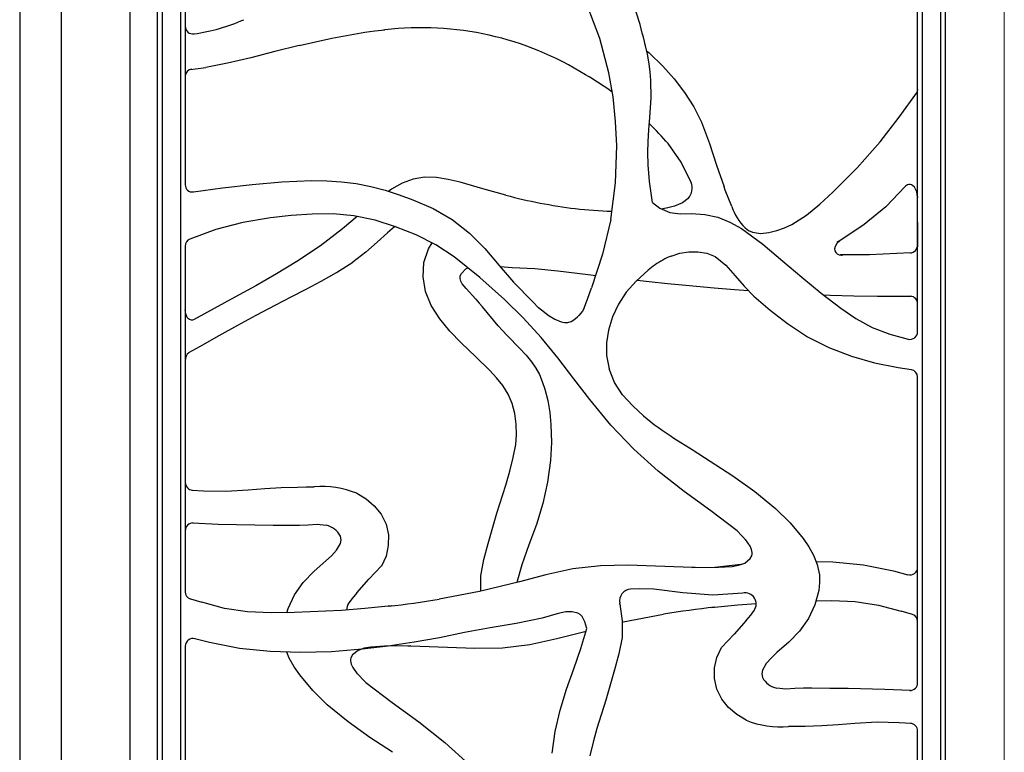
# Model space of a CAD drawing. Units: millimetres. Extents: x 0 to 8410, y 0 to 5940.
# Drawn here: x 7310 to 7560, y 1780 to 1966 of the extents above; entities that cross this region are included whole.
import ezdxf

# ---------------------------------------------------------------- set-up
doc = ezdxf.new("R2010")
doc.units = ezdxf.units.MM
for name, color, linetype, lineweight in [('YKK_13', 4, 'Continuous', 30), ('YKK_A1', 4, 'Continuous', 30), ('YSS_K', 3, 'Continuous', 13)]:
    doc.layers.add(name, color=color, linetype=linetype, lineweight=lineweight)

msp = doc.modelspace()

# ---------------------------------------------------------------- linework, layer by layer
at = {"layer": 'YKK_13'}
for p, q in [((7345.05, 1042.22), (7345.05, 2592)), ((7346.19, 2590.86), (7346.19, 1043.36)), ((7543.88, 1043.36), (7543.88, 2590.86)), ((7545.02, 2592), (7545.02, 1042.22)), ((7350.91, 1922.2), (7350.91, 1977.95)), ((7352.05, 1976.8), (7352.05, 1924.31)), ((7538.02, 1886.98), (7538.02, 1972.74)), ((7539.16, 1973.37), (7539.16, 1884.52)), ((7457.31, 1961.47), (7454.07, 1969.91)), ((7459.62, 1952.72), (7457.31, 1961.47)), ((7469.4, 1957.46), (7468.76, 1960.29)), ((7469.84, 1955), (7469.4, 1957.46)), ((7460.68, 1946.61), (7459.62, 1952.72)), ((7470.12, 1952.93), (7469.84, 1955)), ((7470.28, 1950.9), (7470.12, 1952.93)), ((7470.33, 1946.42), (7470.28, 1950.9)), ((7461.34, 1940.4), (7460.68, 1946.61)), ((7470.04, 1941.42), (7470.33, 1946.42)), ((7461.62, 1934.16), (7461.34, 1940.4)), ((7469.79, 1938.23), (7470.04, 1941.42)), ((7469.59, 1935.26), (7469.79, 1938.23)), ((7469.5, 1932.52), (7469.59, 1935.26)), ((7461.32, 1924.78), (7461.62, 1934.16)), ((7469.57, 1929.36), (7469.5, 1932.52)), ((7469.96, 1925.12), (7469.57, 1929.36)), ((7369.04, 1924.37), (7376.59, 1925.04)), ((7376.59, 1925.04), (7380.38, 1925.25)), ((7380.38, 1925.25), (7384.18, 1925.35)), ((7384.18, 1925.35), (7387.97, 1925.3)), ((7387.97, 1925.3), (7391.71, 1925.06)), ((7391.71, 1925.06), (7395.42, 1924.61)), ((7470.7, 1919.82), (7469.96, 1925.12)), ((7352.05, 1924.31), (7352.05, 1924.29)), ((7352.05, 1924.31), (7352.05, 1924.29)), ((7354.11, 1922.49), (7361.51, 1923.49)), ((7361.51, 1923.49), (7369.04, 1924.37)), ((7395.42, 1924.61), (7399.15, 1923.88)), ((7399.15, 1923.88), (7402.8, 1922.89)), ((7402.8, 1922.89), (7406.34, 1921.74)), ((7460.09, 1915.46), (7461.32, 1924.78)), ((7350.91, 1910.05), (7350.91, 1922.2)), ((7406.34, 1921.74), (7409.83, 1920.49)), ((7409.83, 1920.49), (7414.97, 1918.29)), ((7414.97, 1918.29), (7419.8, 1915.48)), ((7470.7, 1919.82), (7472.58, 1918.38)), ((7472.58, 1918.38), (7475.1, 1917.23)), ((7373.7, 1915.87), (7366.71, 1914.72)), ((7378.98, 1916.49), (7373.7, 1915.87)), ((7384.28, 1916.85), (7378.98, 1916.49)), ((7389.6, 1916.88), (7384.28, 1916.85)), ((7394.9, 1916.4), (7389.6, 1916.88)), ((7400.25, 1915.28), (7394.9, 1916.4)), ((7405.48, 1913.65), (7400.25, 1915.28)), ((7419.8, 1915.48), (7424.19, 1912.04)), ((7460.09, 1915.46), (7458.03, 1906.67)), ((7475.1, 1917.23), (7477.78, 1916.91)), ((7477.78, 1916.91), (7480.62, 1916.98)), ((7480.62, 1916.98), (7483.96, 1916.77)), ((7483.96, 1916.77), (7487.24, 1916.04)), ((7487.24, 1916.04), (7490.36, 1914.8)), ((7359.86, 1912.93), (7353.23, 1910.51)), ((7366.71, 1914.72), (7359.86, 1912.93)), ((7410.69, 1911.6), (7405.48, 1913.65)), ((7490.36, 1914.8), (7493.29, 1913.17)), ((7493.29, 1913.17), (7498.7, 1909.2)), ((7350.91, 1819.5), (7350.91, 1910.05)), ((7353.22, 1910.51), (7353.21, 1910.5)), ((7353.23, 1910.51), (7353.22, 1910.51)), ((7415.67, 1909.07), (7410.69, 1911.6)), ((7424.19, 1912.04), (7428.11, 1908.07)), ((7352.05, 1908.7), (7352.05, 1820.74)), ((7420.32, 1905.99), (7415.67, 1909.07)), ((7428.11, 1908.07), (7431.75, 1903.81)), ((7498.7, 1909.2), (7503.82, 1904.86)), ((7426.88, 1900.75), (7420.32, 1905.99)), ((7458.03, 1906.67), (7455.23, 1898.08)), ((7475.43, 1906.19), (7477.62, 1906.89)), ((7477.62, 1906.89), (7479.88, 1907.27)), ((7479.88, 1907.27), (7482.18, 1907.3)), ((7482.18, 1907.3), (7484.45, 1906.92)), ((7484.45, 1906.92), (7486.57, 1906.05)), ((7486.57, 1906.05), (7489.34, 1903.85)), ((7431.75, 1903.81), (7435.39, 1899.59)), ((7469.58, 1902.63), (7466.52, 1899.84)), ((7489.34, 1903.85), (7491.67, 1901.2)), ((7503.82, 1904.86), (7508.57, 1900.79)), ((7433.11, 1895.16), (7426.88, 1900.75)), ((7491.67, 1901.2), (7493.97, 1898.51)), ((7508.57, 1900.79), (7513.5, 1896.73)), ((7435.39, 1899.59), (7440.29, 1894.6)), ((7454.21, 1895.26), (7455.23, 1898.08)), ((7466.52, 1899.84), (7463.97, 1896.99)), ((7493.97, 1898.51), (7496.44, 1896.02)), ((7437.89, 1890.46), (7433.11, 1895.16)), ((7453.29, 1892.79), (7454.21, 1895.26)), ((7463.97, 1896.99), (7462.03, 1893.95)), ((7496.44, 1896.02), (7500.6, 1892.42)), ((7513.5, 1896.73), (7518.48, 1892.95)), ((7440.29, 1894.6), (7441.72, 1893.01)), ((7441.73, 1893.09), (7444.46, 1891.03)), ((7453.29, 1892.79), (7452.91, 1892.17)), ((7462.03, 1893.95), (7460.54, 1890.73)), ((7518.48, 1892.95), (7522.31, 1890.34)), ((7442.41, 1885.5), (7437.89, 1890.46)), ((7444.46, 1891.03), (7445.91, 1890.12)), ((7445.91, 1890.12), (7447.49, 1889.45)), ((7450.76, 1889.97), (7451.63, 1890.72)), ((7451.63, 1890.72), (7452.09, 1891.21)), ((7452.91, 1892.17), (7451.97, 1891.07)), ((7460.54, 1890.73), (7459.52, 1887.4)), ((7500.6, 1892.42), (7504.94, 1889.04)), ((7522.31, 1890.34), (7526.44, 1888.07)), ((7447.49, 1889.45), (7448.33, 1889.28)), ((7448.33, 1889.28), (7449.19, 1889.3)), ((7449.19, 1889.3), (7450.02, 1889.53)), ((7450.02, 1889.53), (7450.76, 1889.97)), ((7504.94, 1889.04), (7510.03, 1885.71)), ((7526.44, 1888.07), (7530.92, 1886.32)), ((7446.65, 1880.3), (7442.41, 1885.5)), ((7459.52, 1887.4), (7459.02, 1884.14)), ((7510.03, 1885.71), (7515.5, 1882.96)), ((7530.92, 1886.32), (7535.59, 1885.06)), ((7535.59, 1885.06), (7535.6, 1885.05)), ((7535.6, 1885.05), (7535.6, 1885.05)), ((7535.6, 1885.05), (7535.62, 1885.05)), ((7535.6, 1885.05), (7535.62, 1885.05)), ((7538.02, 1886.98), (7538.02, 1886.98)), ((7459.02, 1884.14), (7459.05, 1880.9)), ((7515.5, 1882.96), (7521.22, 1880.76)), ((7539.16, 1884.52), (7539.16, 1877.07)), ((7450.69, 1875), (7446.65, 1880.3)), ((7459.05, 1880.9), (7459.68, 1877.53)), ((7521.22, 1880.76), (7527.08, 1879.07)), ((7461.04, 1874.06), (7459.68, 1877.53)), ((7527.08, 1879.07), (7533.06, 1877.86)), ((7533.06, 1877.86), (7536.45, 1877.36)), ((7454.76, 1869.71), (7450.69, 1875)), ((7538.02, 1797.82), (7538.02, 1875.73)), ((7538.02, 1875.39), (7538.02, 1875.39)), ((7538.02, 1875.38), (7538.02, 1875.39)), ((7538.02, 1875.38), (7538.02, 1875.38)), ((7539.16, 1877.07), (7539.16, 1795.73)), ((7463.11, 1870.93), (7461.04, 1874.06)), ((7465.67, 1868.14), (7463.11, 1870.93)), ((7460.14, 1863.25), (7454.76, 1869.71)), ((7468.43, 1865.56), (7465.67, 1868.14)), ((7465.92, 1857.16), (7460.14, 1863.25)), ((7476.15, 1859.97), (7480.74, 1857.02)), ((7472.14, 1851.56), (7465.92, 1857.16)), ((7480.74, 1857.02), (7485.35, 1854.11)), ((7485.36, 1854.1), (7485.35, 1854.11)), ((7485.37, 1854.1), (7485.36, 1854.1)), ((7485.37, 1854.1), (7491.12, 1850.34)), ((7478.73, 1846.38), (7472.14, 1851.56)), ((7491.12, 1850.34), (7496.65, 1846.39)), ((7485.51, 1841.47), (7478.73, 1846.38)), ((7496.65, 1846.39), (7501.96, 1842.02)), ((7492.15, 1836.35), (7485.51, 1841.47)), ((7501.96, 1842.02), (7505.66, 1838.38)), ((7505.66, 1838.38), (7508.95, 1834.43)), ((7494.54, 1833.88), (7492.15, 1836.35)), ((7495.45, 1832.51), (7494.34, 1834.18)), ((7495.85, 1831.67), (7495.45, 1832.51)), ((7508.95, 1834.43), (7510.37, 1832.36)), ((7495.53, 1829.35), (7495.93, 1830.07)), ((7496.03, 1830.85), (7495.85, 1831.67)), ((7495.93, 1830.07), (7496.02, 1830.46)), ((7496.02, 1830.46), (7496.03, 1830.85)), ((7510.37, 1832.36), (7511.59, 1830.18)), ((7511.59, 1830.18), (7512.54, 1827.81)), ((7457.45, 1827.53), (7450.48, 1826.7)), ((7464.45, 1827.63), (7457.45, 1827.53)), ((7471.45, 1827.4), (7464.45, 1827.63)), ((7490.88, 1827.37), (7492.55, 1827.63)), ((7492.55, 1827.63), (7494.12, 1828.21)), ((7494.12, 1828.21), (7495.53, 1829.35)), ((7512.54, 1827.81), (7513.07, 1825.24)), ((7443.64, 1825.21), (7436.91, 1823.46)), ((7450.48, 1826.7), (7443.64, 1825.21)), ((7478.46, 1827.13), (7471.45, 1827.4)), ((7481.54, 1827.07), (7478.46, 1827.13)), ((7480.72, 1827.06), (7487.45, 1827.13)), ((7487.45, 1827.13), (7490.88, 1827.37)), ((7513.08, 1825.24), (7513.13, 1823.23)), ((7436.91, 1823.46), (7426.79, 1820.95)), ((7513.13, 1823.23), (7512.92, 1821.27)), ((7426.79, 1820.95), (7416.55, 1819)), ((7467.41, 1821.67), (7465.11, 1821.6)), ((7471.01, 1821.54), (7467.41, 1821.67)), ((7478.4, 1820.66), (7471.01, 1821.54)), ((7486.02, 1820.04), (7478.4, 1820.66)), ((7493.64, 1820.57), (7486.02, 1820.04)), ((7493.95, 1820.6), (7493.64, 1820.57)), ((7512.92, 1821.27), (7511.91, 1817.56)), ((7350.91, 1809.64), (7350.91, 1819.5)), ((7353.34, 1819.09), (7353.35, 1819.09)), ((7353.35, 1819.09), (7353.36, 1819.09)), ((7353.36, 1819.09), (7354.82, 1818.65)), ((7354.82, 1818.65), (7356.27, 1818.23)), ((7362.02, 1816.69), (7356.27, 1818.23)), ((7462.42, 1817.72), (7462.36, 1818.06)), ((7462.42, 1817.72), (7462.99, 1813.52)), ((7511.91, 1817.56), (7510.29, 1814.11)), ((7367.9, 1815.79), (7362.02, 1816.69)), ((7373.86, 1815.53), (7367.9, 1815.79)), ((7379.83, 1815.61), (7373.86, 1815.53)), ((7391.74, 1816.15), (7379.83, 1815.61)), ((7397.69, 1816.62), (7391.74, 1816.15)), ((7403.62, 1817.23), (7397.69, 1816.62)), ((7404.3, 1817.31), (7403.61, 1817.23)), ((7446.77, 1815.42), (7442.68, 1814.22)), ((7448.65, 1815.78), (7446.77, 1815.42)), ((7450.33, 1815.83), (7448.65, 1815.78)), ((7451.74, 1815.48), (7450.33, 1815.83)), ((7452.32, 1815.13), (7451.74, 1815.48)), ((7452.81, 1814.64), (7452.32, 1815.13)), ((7494.48, 1813.59), (7495.64, 1815)), ((7495.64, 1815), (7496.49, 1816.15)), ((7436.12, 1812.87), (7429.5, 1811.78)), ((7442.68, 1814.22), (7436.12, 1812.87)), ((7442.71, 1814.24), (7442.7, 1814.24)), ((7442.72, 1814.24), (7442.71, 1814.24)), ((7453.53, 1813.26), (7452.81, 1814.64)), ((7454.03, 1811.58), (7453.53, 1813.26)), ((7462.99, 1813.52), (7462.95, 1809.3)), ((7494.48, 1813.59), (7491.39, 1810.12)), ((7510.29, 1814.11), (7508.04, 1810.94)), ((7422.99, 1810.53), (7416.59, 1809.25)), ((7429.5, 1811.78), (7422.99, 1810.53)), ((7452.53, 1806.46), (7454.03, 1811.58)), ((7491.39, 1810.12), (7488.21, 1806.76)), ((7508.04, 1810.94), (7505.29, 1808.1)), ((7350.91, 1738.23), (7350.91, 1809.64)), ((7358.19, 1808), (7354.52, 1808.99)), ((7365.84, 1806.46), (7358.19, 1808)), ((7410.17, 1808.09), (7403.62, 1807.11)), ((7416.59, 1809.25), (7410.17, 1808.09)), ((7462.95, 1809.3), (7462.18, 1805.13)), ((7505.29, 1808.1), (7502.3, 1805.47)), ((7352.05, 1807.1), (7352.05, 1807.1)), ((7352.05, 1807.1), (7352.05, 1740.08)), ((7373.6, 1805.72), (7365.84, 1806.46)), ((7381.41, 1805.48), (7373.6, 1805.72)), ((7389.21, 1805.67), (7381.41, 1805.48)), ((7396.96, 1806.3), (7389.21, 1805.67)), ((7403.62, 1807.11), (7396.96, 1806.3)), ((7450.73, 1801.37), (7452.53, 1806.46)), ((7462.18, 1805.13), (7461.08, 1801.04)), ((7487.04, 1804.24), (7488.19, 1806.77)), ((7502.3, 1805.47), (7500.88, 1804.15)), ((7486.45, 1801.58), (7487.04, 1804.24)), ((7499.57, 1802.71), (7498.59, 1801.03)), ((7500.88, 1804.15), (7499.57, 1802.71)), ((7448.84, 1796.19), (7450.73, 1801.37)), ((7461.08, 1801.04), (7458.86, 1793.36)), ((7486.42, 1798.86), (7486.45, 1801.58)), ((7498.59, 1801.03), (7498.42, 1800.08)), ((7498.42, 1800.08), (7498.6, 1799.15)), ((7487.01, 1796.16), (7486.42, 1798.86)), ((7447.22, 1790.87), (7448.84, 1796.19)), ((7488.28, 1793.63), (7487.01, 1796.16)), ((7504.54, 1796.13), (7502.25, 1796.4)), ((7506.83, 1796.31), (7504.54, 1796.13)), ((7509.03, 1796.42), (7506.83, 1796.31)), ((7511.19, 1796.4), (7509.03, 1796.42)), ((7515.69, 1796.35), (7511.19, 1796.4)), ((7520.34, 1796.35), (7515.69, 1796.35)), ((7529.66, 1796.11), (7520.34, 1796.35)), ((7536.21, 1795.81), (7529.66, 1796.11)), ((7539.16, 1795.73), (7539.16, 1787.38)), ((7458.86, 1793.36), (7456.6, 1786.19)), ((7490.03, 1791.51), (7488.28, 1793.63)), ((7446, 1785.45), (7447.22, 1790.87)), ((7492.11, 1789.72), (7490.03, 1791.51)), ((7494.48, 1788.3), (7492.11, 1789.72)), ((7527.71, 1787.76), (7522.06, 1787.44)), ((7533.36, 1787.65), (7527.71, 1787.76)), ((7536.34, 1787.47), (7533.36, 1787.65)), ((7445.26, 1779.94), (7446, 1785.45)), ((7456.6, 1786.19), (7455.6, 1782.67)), ((7507.35, 1786.67), (7505.26, 1786.65)), ((7509.48, 1786.71), (7507.35, 1786.67)), ((7513.66, 1786.83), (7509.48, 1786.71)), ((7517.84, 1787.08), (7513.66, 1786.83)), ((7522.06, 1787.44), (7517.84, 1787.08)), ((7538.02, 1754.38), (7538.02, 1785.72)), ((7538.02, 1785.56), (7538.02, 1785.57)), ((7539.16, 1787.38), (7539.16, 1753.12)), ((7455.6, 1782.67), (7454.74, 1779.23))]:
    msp.add_line(p, q, dxfattribs=at)
for centre, radius, start, end in [((7339.34, 1928.96), 133.15, 12.3548, 19.9985), ((7353.83, 1924.25), 1.78, 178.5225, 278.3842), ((7353.96, 1908.74), 1.91, 112.9373, 181.4278), ((7483.39, 1886.95), 20.82, 112.4785, 125.3118), ((7493.69, 1871.87), 39.09, 124.8589, 128.0854), ((7536.04, 1886.99), 1.98, 257.9021, 359.7304), ((7536.11, 1875.43), 1.91, 358.7742, 80.0486), ((7511.66, 1917.06), 67.24, 229.9773, 238.1201), ((7353.91, 1820.87), 1.87, 178.9332, 252.0322), ((7465.35, 1818.57), 3.03, 94.4742, 190.696), ((7494.2, 1817.8), 2.82, 324.2055, 101.2737), ((7375.71, 2068.73), 253.05, 276.3323, 279.2893), ((7354, 1807.08), 1.95, 73.8573, 179.5104), ((7503.46, 1801.81), 5.54, 208.6869, 257.3759), ((7536.08, 1797.77), 1.94, 267.9996, 1.5931), ((7503.25, 1809.55), 22.99, 247.5567, 275.0016), ((7536.07, 1785.54), 1.95, 0.3216, 86.8491)]:
    msp.add_arc(centre, radius, start, end, dxfattribs=at)
at = {"layer": 'YKK_A1'}
for p, q in [((7345.02, 1042), (7345.02, 2592)), ((7545.02, 2592), (7545.02, 1042)), ((7310.02, 2587), (7310.02, 1010)), ((7320.52, 2587), (7320.52, 1010)), ((7338.02, 2587.13), (7338.02, 1010)), ((7389.3, 1961.55), (7397.67, 1963.02)), ((7397.67, 1963.02), (7400.21, 1963.37)), ((7400.21, 1963.37), (7402.76, 1963.65)), ((7402.4, 1963.62), (7402.76, 1963.65)), ((7381.01, 1959.69), (7389.3, 1961.55)), ((7374.82, 1958.12), (7368.7, 1956.56)), ((7381.01, 1959.69), (7374.82, 1958.12)), ((7469.21, 1958.31), (7469.87, 1957.78)), ((7469.87, 1957.78), (7473.32, 1954.46)), ((7362.8, 1955.15), (7357.27, 1954.11)), ((7368.7, 1956.56), (7362.8, 1955.15)), ((7353.38, 1953.61), (7354.63, 1953.75)), ((7354.63, 1953.75), (7357.27, 1954.11)), ((7473.32, 1954.46), (7476.22, 1951.21)), ((7476.22, 1951.21), (7478.85, 1947.75)), ((7478.85, 1947.75), (7481.17, 1944.1)), ((7533.35, 1941.5), (7538.02, 1947.91)), ((7537.93, 1947.95), (7537.66, 1947.41)), ((7538.02, 1948.55), (7537.93, 1947.95)), ((7481.17, 1944.1), (7483.12, 1940.23)), ((7483.12, 1940.23), (7485.19, 1934.81)), ((7528.49, 1935.24), (7533.35, 1941.5)), ((7522.7, 1928.63), (7528.49, 1935.24)), ((7477.94, 1930.02), (7474.64, 1934.75)), ((7485.19, 1934.81), (7486.97, 1929.28)), ((7480.48, 1924.88), (7477.94, 1930.02)), ((7486.97, 1929.28), (7488.85, 1923.78)), ((7516.46, 1922.38), (7522.7, 1928.63)), ((7409.91, 1925.74), (7407.11, 1924.67)), ((7412.83, 1926.21), (7409.91, 1925.74)), ((7415.82, 1926.12), (7412.83, 1926.21)), ((7418.85, 1925.64), (7415.82, 1926.12)), ((7421.85, 1924.92), (7418.85, 1925.64)), ((7404.44, 1923.17), (7403.68, 1922.6)), ((7407.11, 1924.67), (7404.44, 1923.17)), ((7427.62, 1923.29), (7421.85, 1924.92)), ((7433.44, 1921.64), (7427.62, 1923.29)), ((7489.16, 1922.94), (7488.85, 1923.78)), ((7490.8, 1918.79), (7489.16, 1922.94)), ((7534.84, 1923.85), (7529.98, 1918.68)), ((7534.87, 1923.88), (7534.84, 1923.85)), ((7534.87, 1923.88), (7534.86, 1923.87)), ((7534.9, 1923.91), (7534.87, 1923.88)), ((7534.9, 1923.91), (7534.87, 1923.88)), ((7535.15, 1924.14), (7534.9, 1923.91)), ((7535.45, 1924.31), (7535.15, 1924.14)), ((7535.77, 1924.39), (7535.45, 1924.31)), ((7536.11, 1924.37), (7535.77, 1924.39)), ((7536.42, 1924.27), (7536.11, 1924.37)), ((7536.71, 1924.1), (7536.42, 1924.27)), ((7537.19, 1923.65), (7536.71, 1924.1)), ((7537.81, 1922.47), (7537.19, 1923.65)), ((7479.75, 1920.84), (7478.29, 1919.72)), ((7513.2, 1919.4), (7516.46, 1922.38)), ((7538.02, 1921.14), (7537.81, 1922.47)), ((7538.02, 1921.14), (7538.02, 1921.81)), ((7538.03, 1921.22), (7538.02, 1921.09)), ((7538.02, 1921.12), (7538.02, 1921.14)), ((7538.02, 1921.09), (7538.02, 1921.12)), ((7538.03, 1908.49), (7538.02, 1921.09)), ((7474.56, 1918.46), (7472.86, 1918.12)), ((7476.24, 1918.88), (7474.56, 1918.46)), ((7478.29, 1919.72), (7476.24, 1918.88)), ((7509.78, 1916.61), (7513.2, 1919.4)), ((7529.98, 1918.68), (7524.44, 1914.23)), ((7395.69, 1916.24), (7392.02, 1913.11)), ((7506.09, 1914.24), (7509.78, 1916.61)), ((7392.02, 1913.11), (7386.36, 1908.81)), ((7405.2, 1913.57), (7403.38, 1912.05)), ((7405.37, 1913.68), (7405.2, 1913.57)), ((7494.18, 1913.35), (7495.1, 1912.69)), ((7495.1, 1912.69), (7496.09, 1912.25)), ((7500.22, 1912.13), (7502.26, 1912.66)), ((7502.26, 1912.66), (7504.18, 1913.32)), ((7504.18, 1913.32), (7506.09, 1914.24)), ((7524.44, 1914.23), (7518.53, 1910.24)), ((7403.38, 1912.05), (7400.82, 1909.69)), ((7496.09, 1912.25), (7498.15, 1911.9)), ((7498.15, 1911.9), (7500.22, 1912.13)), ((7518.36, 1910.13), (7517.46, 1909.34)), ((7518.53, 1910.24), (7517.52, 1909.6)), ((7386.36, 1908.81), (7380.42, 1904.83)), ((7400.82, 1909.69), (7397.91, 1907.16)), ((7412.65, 1904.55), (7413.79, 1907.99)), ((7413.79, 1907.99), (7414.79, 1909.53)), ((7517.06, 1908.63), (7516.94, 1908.02)), ((7516.94, 1908.02), (7517.01, 1907.51)), ((7517.01, 1907.51), (7517.26, 1907.05)), ((7517.46, 1909.34), (7517.06, 1908.63)), ((7397.91, 1907.16), (7394.58, 1904.64)), ((7517.26, 1907.05), (7517.62, 1906.72)), ((7517.62, 1906.72), (7518.1, 1906.51)), ((7518.1, 1906.51), (7518.72, 1906.4)), ((7525.78, 1906.52), (7518.36, 1906.46)), ((7518.72, 1906.4), (7518.95, 1906.4)), ((7536.22, 1907), (7525.78, 1906.52)), ((7380.42, 1904.83), (7375.23, 1901.66)), ((7390.47, 1901.99), (7394.58, 1904.64)), ((7412.44, 1900.92), (7412.65, 1904.55)), ((7422.22, 1901.79), (7423.32, 1902.91)), ((7423.32, 1902.91), (7423.84, 1903.18)), ((7432.02, 1903.5), (7435.04, 1903.31)), ((7435.04, 1903.31), (7440.82, 1903.01)), ((7440.82, 1903.01), (7446.64, 1902.4)), ((7375.23, 1901.66), (7369.95, 1898.65)), ((7386.58, 1899.79), (7390.47, 1901.99)), ((7413.04, 1897.22), (7412.44, 1900.92)), ((7421.82, 1900.46), (7421.9, 1901.13)), ((7422, 1899.8), (7421.82, 1900.46)), ((7421.9, 1901.13), (7422.22, 1901.79)), ((7446.64, 1902.4), (7454.37, 1901.49)), ((7454.37, 1901.49), (7456.27, 1901.27)), ((7466.79, 1900.08), (7469.86, 1899.74)), ((7369.95, 1898.65), (7364.61, 1895.72)), ((7378.93, 1895.82), (7382.74, 1897.77)), ((7382.74, 1897.77), (7386.58, 1899.79)), ((7422.37, 1899.16), (7422, 1899.8)), ((7423.41, 1897.93), (7422.37, 1899.16)), ((7425.85, 1895.22), (7423.41, 1897.93)), ((7469.86, 1899.74), (7474.49, 1899.25)), ((7474.49, 1899.25), (7479.12, 1898.79)), ((7479.12, 1898.79), (7486.36, 1898.11)), ((7486.36, 1898.11), (7491.49, 1897.67)), ((7491.49, 1897.67), (7495.07, 1897.4)), ((7364.61, 1895.72), (7354.14, 1889.98)), ((7375.03, 1893.82), (7378.93, 1895.82)), ((7414.49, 1893.65), (7413.04, 1897.22)), ((7425.85, 1895.22), (7426.7, 1894.26)), ((7514.01, 1896.34), (7515.83, 1896.27)), ((7515.83, 1896.27), (7521.79, 1896.11)), ((7521.79, 1896.11), (7527.84, 1896.02)), ((7527.84, 1896.02), (7533.92, 1895.99)), ((7533.92, 1895.99), (7536.38, 1895.99)), ((7352.17, 1891.51), (7352.05, 1892.53)), ((7370.09, 1891.21), (7375.03, 1893.82)), ((7416.69, 1890.2), (7414.49, 1893.65)), ((7426.7, 1894.26), (7427.53, 1893.3)), ((7431.48, 1888.5), (7427.53, 1893.3)), ((7352.57, 1890.57), (7352.17, 1891.51)), ((7352.92, 1890.2), (7352.57, 1890.57)), ((7353.13, 1890.06), (7352.92, 1890.2)), ((7353.37, 1889.96), (7353.13, 1890.06)), ((7354.36, 1890.11), (7353.88, 1889.94)), ((7365.39, 1888.64), (7370.09, 1891.21)), ((7419.25, 1887.13), (7416.69, 1890.2)), ((7353.62, 1889.92), (7353.37, 1889.96)), ((7353.88, 1889.94), (7353.62, 1889.92)), ((7360.67, 1886), (7365.39, 1888.64)), ((7432.63, 1887.25), (7431.48, 1888.5)), ((7355.76, 1883.22), (7360.67, 1886)), ((7422.13, 1884.15), (7419.25, 1887.13)), ((7433.81, 1886.02), (7432.63, 1887.25)), ((7433.81, 1886.02), (7437.04, 1882.69)), ((7353, 1881.65), (7355.76, 1883.22)), ((7425.8, 1880.6), (7422.13, 1884.15)), ((7437.04, 1882.69), (7438.58, 1881.02)), ((7429.38, 1877.08), (7425.8, 1880.6)), ((7438.58, 1881.02), (7439.96, 1879.36)), ((7352.05, 1879.65), (7352.05, 1879.66)), ((7439.96, 1879.36), (7441.08, 1877.75)), ((7441.08, 1877.75), (7441.98, 1876.12)), ((7431.08, 1875.26), (7429.38, 1877.08)), ((7432.66, 1873.29), (7431.08, 1875.26)), ((7441.98, 1876.12), (7442.72, 1874.36)), ((7434.02, 1871.11), (7432.66, 1873.29)), ((7442.72, 1874.36), (7443.38, 1872.36)), ((7435.03, 1868.73), (7434.02, 1871.11)), ((7443.38, 1872.36), (7444.1, 1869.47)), ((7435.73, 1866.17), (7435.03, 1868.73)), ((7444.1, 1869.47), (7444.6, 1866.48)), ((7436.12, 1863.45), (7435.73, 1866.17)), ((7444.6, 1866.48), (7444.88, 1863.43)), ((7436.18, 1860.81), (7436.12, 1863.45)), ((7444.88, 1863.43), (7445.01, 1858.79)), ((7435.96, 1858.3), (7436.18, 1860.81)), ((7435.33, 1854.99), (7435.96, 1858.3)), ((7445.01, 1858.79), (7444.81, 1854.28)), ((7434.47, 1851.55), (7435.33, 1854.99)), ((7444.81, 1854.28), (7444.07, 1848.78)), ((7433.46, 1848.03), (7434.47, 1851.55)), ((7352.05, 1848.67), (7352.05, 1848.66)), ((7376.41, 1847.39), (7380.59, 1847.52)), ((7380.59, 1847.52), (7382.72, 1847.55)), ((7382.72, 1847.55), (7384.81, 1847.57)), ((7431.21, 1840.86), (7433.46, 1848.03)), ((7444.07, 1848.78), (7442.85, 1843.35)), ((7353.73, 1846.75), (7356.7, 1846.57)), ((7356.7, 1846.57), (7362.36, 1846.47)), ((7362.36, 1846.47), (7368.01, 1846.78)), ((7368.01, 1846.78), (7372.23, 1847.14)), ((7372.23, 1847.14), (7376.41, 1847.39)), ((7395.59, 1845.92), (7397.96, 1844.5)), ((7397.96, 1844.5), (7400.04, 1842.72)), ((7400.04, 1842.72), (7401.79, 1840.59)), ((7442.85, 1843.35), (7441.23, 1838.03)), ((7401.79, 1840.59), (7403.06, 1838.07)), ((7428.99, 1833.19), (7431.21, 1840.86)), ((7353.86, 1838.42), (7360.41, 1838.11)), ((7360.41, 1838.11), (7369.73, 1837.88)), ((7369.73, 1837.88), (7374.37, 1837.87)), ((7374.37, 1837.87), (7378.88, 1837.83)), ((7378.88, 1837.83), (7381.04, 1837.8)), ((7381.04, 1837.8), (7383.24, 1837.92)), ((7383.24, 1837.92), (7385.53, 1838.09)), ((7385.53, 1838.09), (7387.82, 1837.82)), ((7403.06, 1838.07), (7403.65, 1835.36)), ((7441.23, 1838.03), (7439.33, 1832.85)), ((7391.65, 1834.14), (7391.47, 1835.07)), ((7403.65, 1835.36), (7403.62, 1832.65)), ((7390.5, 1831.51), (7391.47, 1833.19)), ((7391.47, 1833.19), (7391.65, 1834.14)), ((7403.62, 1832.65), (7403.03, 1829.99)), ((7427.89, 1829.09), (7428.99, 1833.19)), ((7439.33, 1832.85), (7437.53, 1827.76)), ((7387.77, 1828.76), (7389.19, 1830.08)), ((7389.19, 1830.08), (7390.5, 1831.51)), ((7384.78, 1826.12), (7387.77, 1828.76)), ((7403.03, 1829.99), (7401.88, 1827.45)), ((7427.12, 1824.93), (7427.89, 1829.09)), ((7437.53, 1827.76), (7436.22, 1823.29)), ((7486.51, 1827.12), (7493.1, 1827.92)), ((7493.1, 1827.92), (7493.4, 1827.94)), ((7512.21, 1828.63), (7516.46, 1828.51)), ((7516.46, 1828.51), (7524.23, 1827.76)), ((7524.23, 1827.76), (7531.88, 1826.22)), ((7382.03, 1823.28), (7384.78, 1826.12)), ((7398.68, 1824.1), (7401.86, 1827.46)), ((7531.88, 1826.22), (7535.55, 1825.23)), ((7538.02, 1827.12), (7538.02, 1827.12)), ((7379.78, 1820.11), (7382.03, 1823.28)), ((7395.59, 1820.63), (7398.68, 1824.1)), ((7427.08, 1821.03), (7427.12, 1824.93)), ((7378.16, 1816.66), (7379.78, 1820.11)), ((7395.59, 1820.63), (7394.43, 1819.22)), ((7394.43, 1819.22), (7393.58, 1818.07)), ((7486.45, 1817), (7492.38, 1817.6)), ((7492.38, 1817.6), (7497.01, 1817.97)), ((7512.2, 1818.64), (7516.21, 1818.69)), ((7516.21, 1818.69), (7522.16, 1818.44)), ((7522.16, 1818.44), (7528.05, 1817.54)), ((7528.05, 1817.54), (7533.79, 1815.99)), ((7377.86, 1815.58), (7378.16, 1816.66)), ((7463.28, 1813.27), (7473.51, 1815.22)), ((7485.77, 1816.92), (7486.45, 1816.99)), ((7535.25, 1815.57), (7533.79, 1815.99)), ((7536.71, 1815.14), (7535.25, 1815.57)), ((7536.72, 1815.13), (7536.71, 1815.14)), ((7536.73, 1815.13), (7536.72, 1815.13)), ((7462.99, 1813.2), (7463.28, 1813.27)), ((7446.42, 1809.02), (7453.16, 1810.76)), ((7453.16, 1810.76), (7453.85, 1810.93)), ((7432.62, 1806.69), (7439.59, 1807.52)), ((7439.59, 1807.52), (7446.42, 1809.02)), ((7378.48, 1804.05), (7377.86, 1805.59)), ((7395.94, 1806.01), (7394.54, 1804.87)), ((7397.52, 1806.6), (7395.94, 1806.01)), ((7399.19, 1806.86), (7397.52, 1806.6)), ((7402.62, 1807.1), (7399.19, 1806.86)), ((7409.35, 1807.16), (7402.62, 1807.1)), ((7408.53, 1807.16), (7411.61, 1807.1)), ((7411.61, 1807.1), (7418.62, 1806.82)), ((7418.62, 1806.82), (7425.62, 1806.59)), ((7425.62, 1806.59), (7432.62, 1806.69)), ((7379.7, 1801.86), (7378.48, 1804.05)), ((7394.04, 1803.77), (7394.03, 1803.37)), ((7394.03, 1803.37), (7394.22, 1802.55)), ((7394.14, 1804.15), (7394.04, 1803.77)), ((7394.54, 1804.87), (7394.14, 1804.15)), ((7394.22, 1802.55), (7394.62, 1801.71)), ((7381.12, 1799.8), (7379.7, 1801.86)), ((7394.62, 1801.71), (7395.72, 1800.04)), ((7395.53, 1800.34), (7397.92, 1797.87)), ((7384.41, 1795.85), (7381.12, 1799.8)), ((7397.92, 1797.87), (7404.56, 1792.76)), ((7388.11, 1792.2), (7384.41, 1795.85)), ((7404.56, 1792.76), (7411.34, 1787.84)), ((7393.42, 1787.83), (7388.11, 1792.2)), ((7398.95, 1783.88), (7393.42, 1787.83)), ((7411.34, 1787.84), (7417.93, 1782.66)), ((7404.7, 1780.13), (7398.95, 1783.88)), ((7417.93, 1782.66), (7424.15, 1777.06))]:
    msp.add_line(p, q, dxfattribs=at)
for centre, radius, start, end in [((7347.4, 2011.07), 48.93, 278.0746, 293.5778), ((7353.98, 1964.54), 1.93, 178.0985, 278.981), ((7412.02, 1885.73), 78.47, 57.9096, 96.7775), ((7353.79, 1951.9), 1.74, 92.5088, 179.5818), ((7412.46, 1881.48), 81.88, 54.0954, 59.7489), ((7412.46, 1881.48), 81.88, 40.5808, 45.4324), ((7477.02, 1923.42), 3.76, 316.5828, 22.8958), ((7468.5, 2056.06), 138.92, 255.379, 262.7928), ((7462.5, 2014.64), 97.07, 263.2417, 268.7427), ((7505.07, 1923.89), 15.15, 199.6863, 224.0554), ((7535.96, 1909.02), 2.07, 276.7628, 355.2176), ((7536.11, 1894.08), 1.91, 355.6539, 87.553), ((7354.39, 1879.77), 2.34, 127.0536, 182.8448), ((7354, 1848.68), 1.95, 180.3216, 266.8491), ((7386.82, 1824.67), 22.99, 67.5567, 95.0016), ((7353.99, 1836.45), 1.94, 87.9996, 181.5931), ((7386.61, 1832.41), 5.54, 28.6869, 77.3759), ((7536.07, 1827.14), 1.95, 253.8573, 359.5104), ((7395.87, 1816.42), 2.82, 144.2055, 183.3999), ((7514.36, 1565.49), 253.05, 96.3323, 99.2893), ((7536.15, 1813.35), 1.87, 358.9332, 72.0322)]:
    msp.add_arc(centre, radius, start, end, dxfattribs=at)
at = {"layer": 'YSS_K'}
msp.add_line((7560.02, 2610), (7560.02, 1010), dxfattribs=at)

doc.saveas('drawing.dxf')
